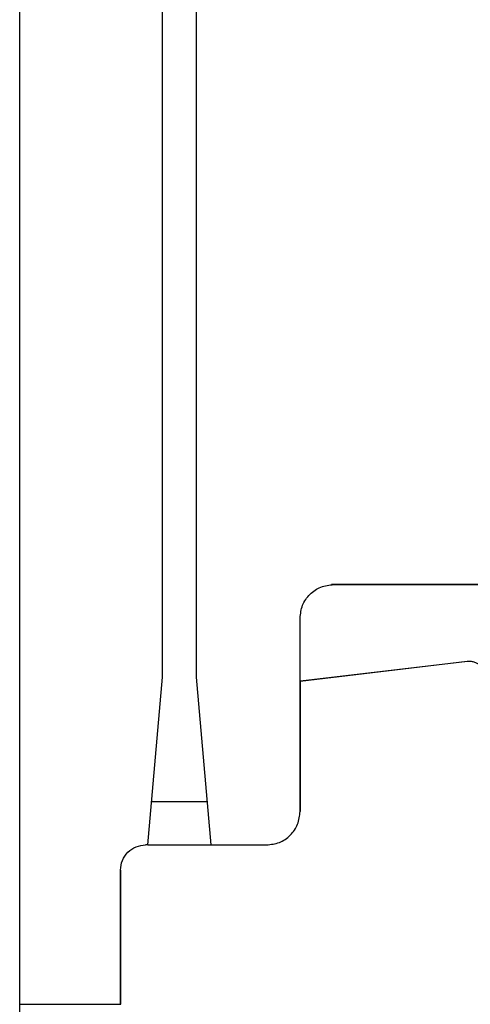
# Model space of a CAD drawing. Units: millimetres. Extents: x 10 to 416, y 10 to 287.
# Drawn here: x 352 to 365, y 83 to 112 of the extents above; entities that cross this region are included whole.
import ezdxf

# ---------------------------------------------------------------- set-up
doc = ezdxf.new("R2010")
doc.units = ezdxf.units.MM
doc.styles.add('SLDTEXTSTYLE0', font='TXT', dxfattribs={"width": 0.75})
doc.dimstyles.new('SLDDIMSTYLE0', dxfattribs={"dimtxt": 3.5, "dimasz": 3.302, "dimexe": 0, "dimexo": 0.0625, "dimgap": 0.875, "dimtad": 1, "dimdec": 0, "dimlfac": 2, "dimrnd": 1e-09, "dimzin": 12, "dimdsep": 46, "dimtxsty": 'SLDTEXTSTYLE0', "dimsah": 1, "dimcen": 0.09, "dimadec": 0, "dimazin": 3, "dimtfac": 1, "dimtdec": 0, "dimtofl": 0, "dimtmove": 0, "dimatfit": 3, "dimfxl": 1, "dimfrac": 2, "dimtolj": 1, "dimtzin": 12, "dimarcsym": 0})
doc.dimstyles.new('SLDDIMSTYLE3', dxfattribs={"dimtxt": 3.5, "dimasz": 3.302, "dimexe": 0, "dimexo": 0.0625, "dimgap": 0.875, "dimtad": 1, "dimdec": 0, "dimlfac": 2, "dimrnd": 1e-09, "dimzin": 12, "dimdsep": 46, "dimtxsty": 'SLDTEXTSTYLE0', "dimsah": 1, "dimcen": 0.09, "dimadec": 0, "dimazin": 3, "dimtfac": 1, "dimtofl": 0, "dimtmove": 0, "dimatfit": 3, "dimfxl": 1, "dimfrac": 2, "dimtolj": 1, "dimtzin": 12, "dimarcsym": 0})

# ---------------------------------------------------------------- blocks, each defined once
blk = doc.blocks.new('_D_4')
at = {"color": 150, "linetype": 'Continuous', "lineweight": 0}
for p, q in [((386.681, 100.779), (386.677, 57.725)), ((351.666, 78.031), (351.664, 57.727)), ((386.677, 58.725), (351.664, 58.727))]:
    blk.add_line(p, q, dxfattribs=at)
at = {"color": 150, "linetype": 'Continuous', "lineweight": 18}
for points in [[(351.664, 58.727), (354.966, 58.219), (354.967, 59.235)], [(386.677, 58.725), (383.375, 59.233), (383.375, 58.217)]]:
    blk.add_solid(points, dxfattribs=at)
at = {"color": 150, "linetype": 'Continuous', "lineweight": 18, "insert": (366.585, 63.238), "char_height": 3.5, "attachment_point": 1, "rotation": 359.9955, "style": 'SLDTEXTSTYLE0'}
blk.add_mtext('70', dxfattribs=at)
blk = doc.blocks.new('_D_6')
at = {"color": 150, "linetype": 'Continuous', "lineweight": 0}
for p, q in [((375.176, 93.606), (375.174, 66.325)), ((351.666, 78.031), (351.665, 66.327)), ((375.174, 67.325), (351.665, 67.327))]:
    blk.add_line(p, q, dxfattribs=at)
at = {"color": 150, "linetype": 'Continuous', "lineweight": 18}
for points in [[(351.665, 67.327), (354.967, 66.819), (354.967, 67.835)], [(375.174, 67.325), (371.872, 67.833), (371.872, 66.817)]]:
    blk.add_solid(points, dxfattribs=at)
at = {"color": 150, "linetype": 'Continuous', "lineweight": 18, "insert": (360.834, 71.838), "char_height": 3.5, "attachment_point": 1, "rotation": 359.9955, "style": 'SLDTEXTSTYLE0'}
blk.add_mtext('47', dxfattribs=at)

msp = doc.modelspace()

# ---------------------------------------------------------------- linework, layer by layer
at = {"color": 7, "linetype": 'Continuous', "lineweight": 25}
for p, q in [((351.6664, 82.7814), (351.6694, 121.7814)), ((355.9171, 92.5311), (355.9194, 121.7811)), ((356.9191, 117.8999), (356.9171, 92.531)), ((365.6755, 95.2872), (360.9548, 95.2876)), ((365.6841, 95.2879), (360.9634, 95.2882)), ((361.0173, 95.2896), (365.6742, 95.2892)), ((360.0168, 88.5307), (360.0173, 94.2896)), ((360.0171, 92.4161), (364.9914, 93.0042)), ((360.0257, 92.4167), (365, 93.0048)), ((355.4793, 87.5311), (355.9171, 92.5311)), ((356.9171, 92.531), (357.3542, 87.5309)), ((360.0254, 88.5314), (360.0257, 92.4171)), ((355.593, 88.8301), (357.2406, 88.83)), ((355.4793, 87.5311), (355.4167, 87.5311)), ((355.4793, 87.5311), (357.3542, 87.5309)), ((357.3542, 87.5309), (359.0167, 87.5308)), ((354.6664, 82.7812), (354.6667, 86.7812)), ((354.675, 82.7818), (354.6753, 86.7818)), ((351.6661, 79.0314), (351.6664, 82.7814)), ((351.6664, 82.7814), (354.6664, 82.7812))]:
    msp.add_line(p, q, dxfattribs=at)
at = {"color": 8, "linetype": 'Continuous', "lineweight": 25}
msp.add_line((354.6664, 82.7818), (354.675, 82.7818), dxfattribs=at)
at = {"color": 7, "linetype": 'Continuous', "lineweight": 25}
for points in [[(360.0173, 94.2896), (360.0323, 94.4207), (360.0624, 94.6827), (360.2937, 95.0133), (360.6242, 95.2445), (360.8863, 95.2745), (361.0173, 95.2896)], [(364.9914, 93.0042), (365.0249, 93.0062), (365.0921, 93.0102), (365.1915, 92.9903), (365.2859, 92.9534), (365.3403, 92.9138), (365.3675, 92.894)], [(359.0167, 87.5308), (359.1478, 87.5458), (359.4098, 87.5759), (359.7404, 87.8071), (359.9717, 88.1376), (360.0018, 88.3997), (360.0168, 88.5307)], [(354.6667, 86.7812), (354.678, 86.8794), (354.7005, 87.076), (354.874, 87.3239), (355.1219, 87.4973), (355.3185, 87.5198), (355.4167, 87.5311)]]:
    msp.add_open_spline(points, degree=3, dxfattribs=at)

# ---------------------------------------------------------------- dimensions: what is measured, and where the dimension line sits
at = {"color": 150, "linetype": 'Continuous', "lineweight": 18}
for base, p1, dimstyle, picture, middle in [((351.6645, 58.7273), (386.6806, 101.7787), 'SLDDIMSTYLE3', '_D_4', (369.1708, 58.7259)), ((351.6652, 67.3269), (375.1762, 94.6062), 'SLDDIMSTYLE0', '_D_6', (363.4202, 67.326))]:
    dim = msp.add_linear_dim(base=base, p1=p1, p2=(351.6661, 79.0314), angle=359.99552, dimstyle=dimstyle, dxfattribs=at)
    dim.commit()
    dim.dimension.update_dxf_attribs({"geometry": picture, "text_midpoint": middle, "dimtype": 160})

doc.saveas('drawing.dxf')
